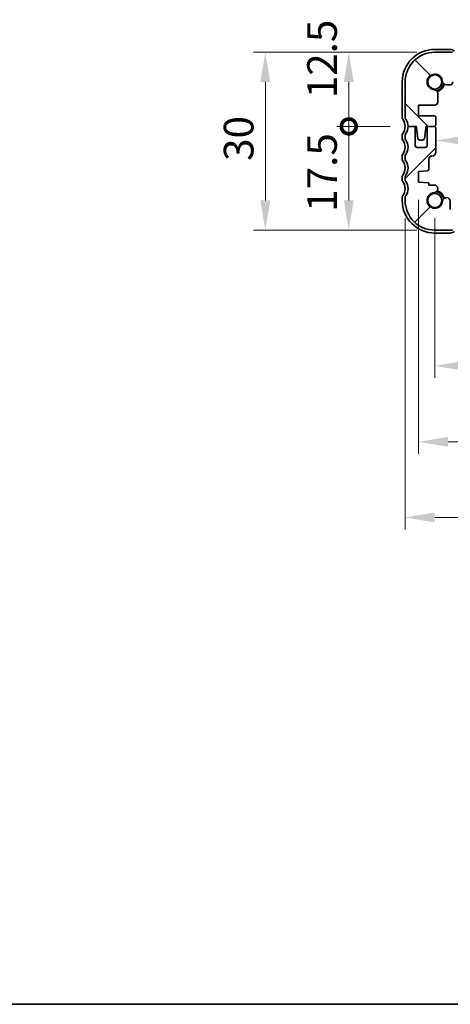
# Model space of a CAD drawing. Units: millimetres. Extents: x 0 to 3168, y 0 to 562.
# Drawn here: x 793 to 865, y 0 to 166 of the extents above; entities that cross this region are included whole.
import ezdxf

# ---------------------------------------------------------------- set-up
doc = ezdxf.new("R2010")
doc.units = ezdxf.units.MM
doc.header["$LTSCALE"] = 1.5
doc.layers.get('Defpoints').update_dxf_attribs({"lineweight": 25})
for name, color, linetype, lineweight in [('Border (ISO)', 7, 'Continuous', 35), ('Dimension (ISO)', 7, 'Continuous', 18), ('Dimension (ISO) @ 1', 7, 'Continuous', 18), ('Visible (ISO)', 7, 'Continuous', 35)]:
    doc.layers.add(name, color=color, linetype=linetype, lineweight=lineweight)
doc.layers.add('Hatch (ISO)', color=1, linetype='Continuous', lineweight=18, true_color=0xff0000)
doc.styles.add('Note Text (TK)', font='txt')
doc.dimstyles.new('Default - Method 1b (TK)', dxfattribs={"dimscale": 1.5, "dimtxt": 2.5, "dimasz": 2.5, "dimexe": 1, "dimexo": 1.5, "dimgap": 1, "dimtad": 1, "dimtoh": 1, "dimrnd": 1e-08, "dimdsep": 46, "dimtxsty": 'Note Text (TK)', "dimcen": 0.09, "dimdle": 5, "dimclrd": 100, "dimclre": 100, "dimclrt": 7, "dimadec": 1, "dimazin": 1, "dimtfac": 1, "dimtmove": 0, "dimatfit": 3, "dimfxl": 0, "dimtolj": 1, "dimlwd": -1, "dimlwe": -1, "dimarcsym": 0})

# ---------------------------------------------------------------- blocks, each defined once
blk = doc.blocks.new('図面枠 tk図枠')
at = {"layer": 'Border (ISO)'}
blk.add_line((14.5, 8), (405.5, 8), dxfattribs=at)
blk = doc.blocks.new('_DotSmall')
at = {"color": 0, "linetype": 'ByBlock', "const_width": 0.5}
blk.add_lwpolyline([(-0.0625, 0, 1), (0.0625, 0, 1)], format="xyb", close=True, dxfattribs=at)
blk = doc.blocks.new('*D42')
at = {"layer": 'Defpoints', "color": 0, "transparency": 16777216}
for p in [(848.01, 160.61), (862.51, 160.61), (858.01, 148.11)]:
    blk.add_point(p, dxfattribs=at)
at = {"layer": 'Dimension (ISO)', "color": 100, "transparency": 16777216}
for p, q in [((859.51, 160.61), (846.01, 160.61)), ((848.01, 148.11), (848.01, 155.61)), ((855.01, 148.11), (846.01, 148.11))]:
    blk.add_line(p, q, dxfattribs=at)
blk.add_solid([(847.18, 155.61), (848.85, 155.61), (848.01, 160.61)], dxfattribs=at)
at = {"layer": 'Dimension (ISO)', "color": 100, "transparency": 16777216, "xscale": 5, "yscale": 5, "zscale": 5, "rotation": 270}
blk.add_blockref('_DotSmall', (848.01, 148.11), dxfattribs=at)
at = {"layer": 'Dimension (ISO)', "color": 7, "transparency": 16777216, "insert": (843.51, 152.86), "char_height": 5, "attachment_point": 4, "rotation": 90, "style": 'Note Text (TK)'}
blk.add_mtext('\\A1;12.5', dxfattribs=at)
blk = doc.blocks.new('*D43')
at = {"layer": 'Defpoints', "color": 0, "transparency": 16777216}
for p in [(848.01, 148.11), (858.01, 148.11), (862.51, 130.61)]:
    blk.add_point(p, dxfattribs=at)
at = {"layer": 'Dimension (ISO)', "color": 100, "transparency": 16777216}
for p, q in [((855.01, 148.11), (846.01, 148.11)), ((848.01, 135.61), (848.01, 148.11)), ((859.51, 130.61), (846.01, 130.61))]:
    blk.add_line(p, q, dxfattribs=at)
blk.add_solid([(847.18, 135.61), (848.85, 135.61), (848.01, 130.61)], dxfattribs=at)
at = {"layer": 'Dimension (ISO)', "color": 100, "transparency": 16777216, "xscale": 5, "yscale": 5, "zscale": 5, "rotation": 90}
blk.add_blockref('_DotSmall', (848.01, 148.11), dxfattribs=at)
at = {"layer": 'Dimension (ISO)', "color": 7, "transparency": 16777216, "insert": (843.51, 133.71), "char_height": 5, "attachment_point": 4, "rotation": 90, "style": 'Note Text (TK)'}
blk.add_mtext('\\A1;17.5', dxfattribs=at)
blk = doc.blocks.new('*D44')
at = {"layer": 'Defpoints', "color": 0, "transparency": 16777216}
for p in [(862.51, 160.61), (833.95, 130.61), (862.51, 130.61)]:
    blk.add_point(p, dxfattribs=at)
at = {"layer": 'Dimension (ISO)', "color": 100, "transparency": 16777216}
for p, q in [((859.51, 160.61), (831.95, 160.61)), ((833.95, 155.61), (833.95, 135.61)), ((859.51, 130.61), (831.95, 130.61))]:
    blk.add_line(p, q, dxfattribs=at)
for points in [[(833.11, 155.61), (834.78, 155.61), (833.95, 160.61)], [(833.11, 135.61), (834.78, 135.61), (833.95, 130.61)]]:
    blk.add_solid(points, dxfattribs=at)
at = {"layer": 'Dimension (ISO)', "color": 7, "transparency": 16777216, "insert": (829.45, 142.29), "char_height": 5, "attachment_point": 4, "rotation": 90, "style": 'Note Text (TK)'}
blk.add_mtext('\\A1;30', dxfattribs=at)
blk = doc.blocks.new('*D48')
at = {"layer": 'Defpoints', "color": 0, "transparency": 16777216}
for p in [(862.71, 145.74), (957.31, 145.81), (957.31, 145.74)]:
    blk.add_point(p, dxfattribs=at)
at = {"layer": 'Dimension (ISO)', "color": 100, "transparency": 16777216}
blk.add_line((867.71, 145.74), (952.31, 145.74), dxfattribs=at)
for points in [[(867.71, 146.57), (867.71, 144.9), (862.71, 145.74)], [(952.31, 146.57), (952.31, 144.9), (957.31, 145.74)]]:
    blk.add_solid(points, dxfattribs=at)
at = {"layer": 'Dimension (ISO)', "color": 7, "transparency": 16777216, "insert": (904.22, 150.24), "char_height": 5, "attachment_point": 4, "style": 'Note Text (TK)'}
blk.add_mtext('\\A1;94.6', dxfattribs=at)
blk = doc.blocks.new('*D55')
at = {"layer": 'Defpoints', "color": 0, "transparency": 16777216}
for p in [(862.51, 135.61), (957.51, 135.61), (957.51, 107.71)]:
    blk.add_point(p, dxfattribs=at)
at = {"layer": 'Dimension (ISO)', "color": 100, "transparency": 16777216}
for p, q in [((862.51, 132.61), (862.51, 105.71)), ((957.51, 132.61), (957.51, 105.71)), ((867.51, 107.71), (952.51, 107.71))]:
    blk.add_line(p, q, dxfattribs=at)
for points in [[(867.51, 108.54), (867.51, 106.88), (862.51, 107.71)], [(952.51, 108.54), (952.51, 106.88), (957.51, 107.71)]]:
    blk.add_solid(points, dxfattribs=at)
at = {"layer": 'Dimension (ISO)', "color": 7, "transparency": 16777216, "insert": (906.76, 112.21), "char_height": 5, "attachment_point": 4, "style": 'Note Text (TK)'}
blk.add_mtext('\\A1;95', dxfattribs=at)
blk = doc.blocks.new('*D56')
at = {"layer": 'Defpoints', "color": 0, "transparency": 16777216}
for p in [(859.76, 138.71), (960.26, 138.71), (960.26, 94.89)]:
    blk.add_point(p, dxfattribs=at)
at = {"layer": 'Dimension (ISO)', "color": 100, "transparency": 16777216}
for p, q in [((859.76, 135.71), (859.76, 92.89)), ((960.26, 135.71), (960.26, 92.89)), ((864.76, 94.89), (955.26, 94.89))]:
    blk.add_line(p, q, dxfattribs=at)
for points in [[(864.76, 95.72), (864.76, 94.06), (859.76, 94.89)], [(955.26, 95.72), (955.26, 94.06), (960.26, 94.89)]]:
    blk.add_solid(points, dxfattribs=at)
at = {"layer": 'Dimension (ISO)', "color": 7, "transparency": 16777216, "insert": (902.57, 99.39), "char_height": 5, "attachment_point": 4, "style": 'Note Text (TK)'}
blk.add_mtext('\\A1;100.5', dxfattribs=at)
blk = doc.blocks.new('*D57')
at = {"layer": 'Defpoints', "color": 0, "transparency": 16777216}
for p in [(857.51, 135.61), (962.51, 135.61), (962.51, 82.13)]:
    blk.add_point(p, dxfattribs=at)
at = {"layer": 'Dimension (ISO)', "color": 100, "transparency": 16777216}
for p, q in [((857.51, 132.61), (857.51, 80.13)), ((962.51, 132.61), (962.51, 80.13)), ((862.51, 82.13), (957.51, 82.13))]:
    blk.add_line(p, q, dxfattribs=at)
for points in [[(862.51, 82.96), (862.51, 81.3), (857.51, 82.13)], [(957.51, 82.96), (957.51, 81.3), (962.51, 82.13)]]:
    blk.add_solid(points, dxfattribs=at)
at = {"layer": 'Dimension (ISO)', "color": 7, "transparency": 16777216, "insert": (905.13, 86.63), "char_height": 5, "attachment_point": 4, "style": 'Note Text (TK)'}
blk.add_mtext('\\A1;105', dxfattribs=at)

msp = doc.modelspace()

# ---------------------------------------------------------------- hatches: boundary and pattern name
at = {"layer": 'Hatch (ISO)'}
h = msp.add_hatch(dxfattribs=at)
h.set_pattern_fill('ANSI31', color=256, scale=50.8, angle=90.00021, style=0)
h.set_pattern_definition([(135.0002, (567.5, -16), (-4.49011, -4.49014), [])])
edge = h.paths.add_edge_path()
edge.add_ellipse((954.0117, 157.1095), major_axis=(0, 0.5), ratio=1, start_angle=270, end_angle=360)
edge.add_line((954.0117, 157.6095), (866.0117, 157.6095))
edge.add_ellipse((866.0117, 157.1095), major_axis=(-0.5, 0), ratio=1, start_angle=270, end_angle=360)
edge.add_line((865.5117, 157.1095), (865.5117, 155.6074))
edge.add_ellipse((865.0117, 155.6074), major_axis=(0, -0.5), ratio=1, start_angle=0, end_angle=90, ccw=False)
edge.add_line((865.0117, 155.1074), (864.4711, 155.1074))
edge.add_ellipse((864.4711, 155.7574), major_axis=(-0.6482, -0.0489), ratio=1, start_angle=0, end_angle=85.68334, ccw=False)
edge.add_ellipse((862.5117, 155.6095), major_axis=(-0.099, -1.3113), ratio=1, start_angle=98.633319, end_angle=360)
edge.add_ellipse((862.3638, 153.6501), major_axis=(0.65, 0), ratio=1, start_angle=0, end_angle=85.68334, ccw=False)
edge.add_line((863.0138, 153.6501), (863.0138, 152.2095))
edge.add_ellipse((862.5138, 152.2095), major_axis=(0, -0.5), ratio=1, start_angle=0, end_angle=90, ccw=False)
edge.add_line((862.5138, 151.7095), (859.7617, 151.7095))
edge.add_line((859.7617, 151.7095), (859.7617, 149.9095))
edge.add_line((859.7617, 149.9095), (862.4117, 149.9095))
edge.add_ellipse((862.4117, 149.6095), major_axis=(0.3, 0), ratio=1, start_angle=0, end_angle=90, ccw=False)
edge.add_line((862.7117, 149.6095), (862.7117, 148.4095))
edge.add_ellipse((862.4117, 148.4095), major_axis=(0, -0.3), ratio=1, start_angle=0, end_angle=90, ccw=False)
edge.add_line((862.4117, 148.1095), (861.5117, 148.1095))
edge.add_line((861.5117, 148.1095), (861.0088, 148.1095))
edge.add_line((861.0088, 148.1095), (861.0088, 147.8095))
edge.add_line((861.0088, 147.8095), (860.7497, 146.0654))
edge.add_ellipse((860.4529, 146.1095), major_axis=(0, -0.3), ratio=1, start_angle=0, end_angle=81.54914, ccw=False)
edge.add_line((860.4529, 145.8095), (859.9697, 145.8095))
edge.add_ellipse((859.9697, 146.1095), major_axis=(-0.2966, -0.0449), ratio=1, start_angle=0, end_angle=81.389362, ccw=False)
edge.add_line((859.673, 146.0646), (859.4088, 147.8095))
edge.add_line((859.4088, 147.8095), (859.4088, 148.1095))
edge.add_line((859.4088, 148.1095), (858.9117, 148.1095))
edge.add_line((858.9117, 148.1095), (858.0117, 148.1095))
edge.add_ellipse((856.0117, 148.1095), major_axis=(1.6, 1.2), ratio=1, start_angle=323.130102, end_angle=360)
edge.add_ellipse((858.0117, 149.6095), major_axis=(-0.5, 0), ratio=1, start_angle=0, end_angle=36.869898, ccw=False)
edge.add_line((857.5117, 149.6095), (857.5117, 155.6095))
edge.add_ellipse((862.5117, 155.6095), major_axis=(0, 5), ratio=1, start_angle=0, end_angle=90, ccw=False)
edge.add_line((862.5117, 160.6095), (865.5117, 160.6095))
edge.add_line((865.5117, 160.6095), (865.5117, 159.6095))
edge.add_line((865.5117, 159.6095), (954.5117, 159.6095))
edge.add_line((954.5117, 159.6095), (954.5117, 160.6095))
edge.add_line((954.5117, 160.6095), (957.5117, 160.6095))
edge.add_ellipse((957.5117, 155.6095), major_axis=(5, 0), ratio=1, start_angle=0, end_angle=90, ccw=False)
edge.add_line((962.5117, 155.6095), (962.5117, 149.6095))
edge.add_ellipse((962.0117, 149.6095), major_axis=(0.4, -0.3), ratio=1, start_angle=0, end_angle=36.869898, ccw=False)
edge.add_ellipse((964.0117, 148.1095), major_axis=(-2, 0), ratio=1, start_angle=323.130102, end_angle=360)
edge.add_line((962.0117, 148.1095), (961.1117, 148.1095))
edge.add_line((961.1117, 148.1095), (960.6145, 148.1095))
edge.add_line((960.6145, 148.1095), (960.6145, 147.8095))
edge.add_line((960.6145, 147.8095), (960.3503, 146.0646))
edge.add_ellipse((960.0537, 146.1095), major_axis=(0, -0.3), ratio=1, start_angle=0, end_angle=81.389362, ccw=False)
edge.add_line((960.0537, 145.8095), (959.5704, 145.8095))
edge.add_ellipse((959.5704, 146.1095), major_axis=(-0.2967, -0.0441), ratio=1, start_angle=0, end_angle=81.54914, ccw=False)
edge.add_line((959.2736, 146.0654), (959.0145, 147.8095))
edge.add_line((959.0145, 147.8095), (959.0145, 148.1095))
edge.add_line((959.0145, 148.1095), (958.5117, 148.1095))
edge.add_line((958.5117, 148.1095), (957.6117, 148.1095))
edge.add_ellipse((957.6117, 148.4095), major_axis=(-0.3, 0), ratio=1, start_angle=0, end_angle=90, ccw=False)
edge.add_line((957.3117, 148.4095), (957.3117, 149.6095))
edge.add_ellipse((957.6117, 149.6095), major_axis=(0, 0.3), ratio=1, start_angle=0, end_angle=90, ccw=False)
edge.add_line((957.6117, 149.9095), (960.2617, 149.9095))
edge.add_line((960.2617, 149.9095), (960.2617, 151.7095))
edge.add_line((960.2617, 151.7095), (957.5096, 151.7095))
edge.add_ellipse((957.5096, 152.2095), major_axis=(-0.5, 0), ratio=1, start_angle=0, end_angle=90, ccw=False)
edge.add_line((957.0096, 152.2095), (957.0096, 153.6501))
edge.add_ellipse((957.6596, 153.6501), major_axis=(-0.0489, 0.6482), ratio=1, start_angle=0, end_angle=85.68334, ccw=False)
edge.add_ellipse((957.5117, 155.6095), major_axis=(-1.3113, 0.099), ratio=1, start_angle=98.633319, end_angle=360)
edge.add_ellipse((955.5522, 155.7574), major_axis=(0, -0.65), ratio=1, start_angle=0, end_angle=85.68334, ccw=False)
edge.add_line((955.5522, 155.1074), (955.0117, 155.1074))
edge.add_ellipse((955.0117, 155.6074), major_axis=(-0.5, 0), ratio=1, start_angle=0, end_angle=90, ccw=False)
edge.add_line((954.5117, 155.6074), (954.5117, 157.1095))
h = msp.add_hatch(dxfattribs=at)
h.set_pattern_fill('ANSI31', color=256, scale=50.8, style=0)
h.set_pattern_definition([(45, (567.5, -16), (-4.49013, 4.49013), [])])
edge = h.paths.add_edge_path()
edge.add_ellipse((954.4022, 134.1095), major_axis=(0.5, 0), ratio=1, start_angle=269.999998, end_angle=360)
edge.add_line((954.9022, 134.1095), (954.9022, 135.4616))
edge.add_ellipse((955.5522, 135.4616), major_axis=(0.6482, 0.0489), ratio=1, start_angle=0, end_angle=175.68334, ccw=False)
edge.add_ellipse((957.5117, 135.6095), major_axis=(0.099, 1.3113), ratio=1, start_angle=98.633319, end_angle=360)
edge.add_ellipse((957.6596, 137.569), major_axis=(0, 0.65), ratio=1, start_angle=0, end_angle=175.68334, ccw=False)
edge.add_line((957.6596, 138.219), (958.5117, 138.219))
edge.add_line((958.5117, 138.219), (958.5117, 138.5872))
edge.add_line((958.5117, 138.5872), (960.2617, 138.7095))
edge.add_line((960.2617, 138.7095), (960.2617, 140.5095))
edge.add_line((960.2617, 140.5095), (958.7907, 140.6124))
edge.add_ellipse((958.8117, 140.9117), major_axis=(-0.3, 0), ratio=1, start_angle=0, end_angle=86, ccw=False)
edge.add_line((958.5117, 140.9117), (958.5117, 142.6095))
edge.add_ellipse((958.0117, 142.6095), major_axis=(0, 0.5), ratio=1, start_angle=270, end_angle=360)
edge.add_ellipse((958.0117, 143.8095), major_axis=(-0.7, 0), ratio=1, start_angle=0, end_angle=90, ccw=False)
edge.add_line((957.3117, 143.8095), (957.3117, 147.8095))
edge.add_ellipse((957.6117, 147.8095), major_axis=(0, 0.3), ratio=1, start_angle=0, end_angle=90, ccw=False)
edge.add_line((957.6117, 148.1095), (958.5117, 148.1095))
edge.add_ellipse((958.5117, 147.8095), major_axis=(0.3, 0), ratio=1, start_angle=0, end_angle=90, ccw=False)
edge.add_line((958.8117, 147.8095), (958.8117, 144.8595))
edge.add_ellipse((959.1117, 144.8595), major_axis=(0, -0.3), ratio=1, start_angle=270, end_angle=360)
edge.add_line((959.1117, 144.5595), (960.5117, 144.5595))
edge.add_ellipse((960.5117, 144.8595), major_axis=(0.3, 0), ratio=1, start_angle=270, end_angle=360)
edge.add_line((960.8117, 144.8595), (960.8117, 147.8095))
edge.add_ellipse((961.1117, 147.8095), major_axis=(0, 0.3), ratio=1, start_angle=0, end_angle=90, ccw=False)
edge.add_line((961.1117, 148.1095), (962.0117, 148.1095))
edge.add_ellipse((964.0117, 148.1095), major_axis=(-1.6, -1.2), ratio=1, start_angle=323.130102, end_angle=360)
edge.add_ellipse((962.0117, 146.6095), major_axis=(0.5, 0), ratio=1, start_angle=0, end_angle=36.869898, ccw=False)
edge.add_line((962.5117, 146.6095), (962.5117, 146.1095))
edge.add_ellipse((962.0117, 146.1095), major_axis=(0.4, -0.3), ratio=1, start_angle=0, end_angle=36.869898, ccw=False)
edge.add_ellipse((964.0117, 144.6095), major_axis=(-1.6, -1.2), ratio=1, start_angle=286.260205, end_angle=360)
edge.add_ellipse((962.0117, 143.1095), major_axis=(0.5, 0), ratio=1, start_angle=0, end_angle=36.869898, ccw=False)
edge.add_line((962.5117, 143.1095), (962.5117, 142.6095))
edge.add_ellipse((962.0117, 142.6095), major_axis=(0.4, -0.3), ratio=1, start_angle=0, end_angle=36.869898, ccw=False)
edge.add_ellipse((964.0117, 141.1095), major_axis=(-1.6, -1.2), ratio=1, start_angle=286.260205, end_angle=360)
edge.add_ellipse((962.0117, 139.6095), major_axis=(0.5, 0), ratio=1, start_angle=0, end_angle=36.869898, ccw=False)
edge.add_line((962.5117, 139.6095), (962.5117, 139.1095))
edge.add_ellipse((962.0117, 139.1095), major_axis=(0.4, -0.3), ratio=1, start_angle=0, end_angle=36.869898, ccw=False)
edge.add_ellipse((964.0117, 137.6095), major_axis=(-1.6, -1.2), ratio=1, start_angle=286.260205, end_angle=360)
edge.add_ellipse((962.0117, 136.1095), major_axis=(0.5, 0), ratio=1, start_angle=0, end_angle=36.869898, ccw=False)
edge.add_line((962.5117, 136.1095), (962.5117, 135.6095))
edge.add_ellipse((957.5117, 135.6095), major_axis=(0, -5), ratio=1, start_angle=0, end_angle=90, ccw=False)
edge.add_line((957.5117, 130.6095), (954.5117, 130.6095))
edge.add_line((954.5117, 130.6095), (954.5117, 131.6095))
edge.add_line((954.5117, 131.6095), (865.5117, 131.6095))
edge.add_line((865.5117, 131.6095), (865.5117, 130.6095))
edge.add_line((865.5117, 130.6095), (862.5117, 130.6095))
edge.add_ellipse((862.5117, 135.6095), major_axis=(-5, 0), ratio=1, start_angle=0, end_angle=90, ccw=False)
edge.add_line((857.5117, 135.6095), (857.5117, 136.1095))
edge.add_ellipse((858.0117, 136.1095), major_axis=(-0.4, 0.3), ratio=1, start_angle=0, end_angle=36.869898, ccw=False)
edge.add_ellipse((856.0117, 137.6095), major_axis=(1.6, 1.2), ratio=1, start_angle=286.260205, end_angle=360)
edge.add_ellipse((858.0117, 139.1095), major_axis=(-0.5, 0), ratio=1, start_angle=0, end_angle=36.869898, ccw=False)
edge.add_line((857.5117, 139.1095), (857.5117, 139.6095))
edge.add_ellipse((858.0117, 139.6095), major_axis=(-0.4, 0.3), ratio=1, start_angle=0, end_angle=36.869898, ccw=False)
edge.add_ellipse((856.0117, 141.1095), major_axis=(1.6, 1.2), ratio=1, start_angle=286.260205, end_angle=360)
edge.add_ellipse((858.0117, 142.6095), major_axis=(-0.5, 0), ratio=1, start_angle=0, end_angle=36.869898, ccw=False)
edge.add_line((857.5117, 142.6095), (857.5117, 143.1095))
edge.add_ellipse((858.0117, 143.1095), major_axis=(-0.4, 0.3), ratio=1, start_angle=0, end_angle=36.869898, ccw=False)
edge.add_ellipse((856.0117, 144.6095), major_axis=(1.6, 1.2), ratio=1, start_angle=286.260205, end_angle=360)
edge.add_ellipse((858.0117, 146.1095), major_axis=(-0.5, 0), ratio=1, start_angle=0, end_angle=36.869898, ccw=False)
edge.add_line((857.5117, 146.1095), (857.5117, 146.6095))
edge.add_ellipse((858.0117, 146.6095), major_axis=(-0.4, 0.3), ratio=1, start_angle=0, end_angle=36.869898, ccw=False)
edge.add_ellipse((856.0117, 148.1095), major_axis=(2, 0), ratio=1, start_angle=323.130102, end_angle=360)
edge.add_line((858.0117, 148.1095), (858.9117, 148.1095))
edge.add_ellipse((858.9117, 147.8095), major_axis=(0.3, 0), ratio=1, start_angle=0, end_angle=90, ccw=False)
edge.add_line((859.2117, 147.8095), (859.2117, 144.8595))
edge.add_ellipse((859.5117, 144.8595), major_axis=(0, -0.3), ratio=1, start_angle=270, end_angle=360)
edge.add_line((859.5117, 144.5595), (860.9117, 144.5595))
edge.add_ellipse((860.9117, 144.8595), major_axis=(0.3, 0), ratio=1, start_angle=270, end_angle=360)
edge.add_line((861.2117, 144.8595), (861.2117, 147.8095))
edge.add_ellipse((861.5117, 147.8095), major_axis=(0, 0.3), ratio=1, start_angle=0, end_angle=90, ccw=False)
edge.add_line((861.5117, 148.1095), (862.4117, 148.1095))
edge.add_ellipse((862.4117, 147.8095), major_axis=(0.3, 0), ratio=1, start_angle=0, end_angle=90, ccw=False)
edge.add_line((862.7117, 147.8095), (862.7117, 143.8095))
edge.add_ellipse((862.0117, 143.8095), major_axis=(0, -0.7), ratio=1, start_angle=0, end_angle=90, ccw=False)
edge.add_ellipse((862.0117, 142.6095), major_axis=(-0.5, 0), ratio=1, start_angle=270, end_angle=360)
edge.add_line((861.5117, 142.6095), (861.5117, 140.9117))
edge.add_ellipse((861.2117, 140.9117), major_axis=(0.0209, -0.2993), ratio=1, start_angle=0, end_angle=86, ccw=False)
edge.add_line((861.2326, 140.6124), (859.7617, 140.5095))
edge.add_line((859.7617, 140.5095), (859.7617, 138.7095))
edge.add_line((859.7617, 138.7095), (861.5117, 138.5872))
edge.add_line((861.5117, 138.5872), (861.5117, 138.219))
edge.add_line((861.5117, 138.219), (862.3638, 138.219))
edge.add_ellipse((862.3638, 137.569), major_axis=(0.0489, -0.6482), ratio=1, start_angle=0, end_angle=175.68334, ccw=False)
edge.add_ellipse((862.5117, 135.6095), major_axis=(1.3113, -0.099), ratio=1, start_angle=98.633319, end_angle=360)
edge.add_ellipse((864.4711, 135.4616), major_axis=(0.65, 0), ratio=1, start_angle=0, end_angle=175.68334, ccw=False)
edge.add_line((865.1211, 135.4616), (865.1211, 134.1095))
edge.add_ellipse((865.6211, 134.1095), major_axis=(0, -0.5), ratio=1, start_angle=270, end_angle=360)
edge.add_line((865.6211, 133.6095), (954.4022, 133.6095))

# ---------------------------------------------------------------- linework, layer by layer
at = {"layer": 'Visible (ISO)'}
for p, q in [((865.0975, 161.1095), (862.5117, 161.1095)), ((865.5117, 160.6095), (862.5117, 160.6095)), ((857.0117, 155.6095), (857.0117, 149.6095)), ((857.5117, 155.6095), (857.5117, 149.6095)), ((864.4711, 155.1074), (865.0117, 155.1074)), ((863.0138, 152.2095), (863.0138, 153.6501)), ((859.7617, 149.9095), (859.7617, 151.7095)), ((859.7617, 151.7095), (862.5138, 151.7095)), ((862.4117, 149.9095), (859.7617, 149.9095)), ((862.7117, 148.4095), (862.7117, 149.6095)), ((858.9117, 148.1095), (858.0117, 148.1095)), ((858.0117, 148.1095), (859.4088, 148.1095)), ((859.4088, 148.1095), (859.4088, 147.8095)), ((861.0088, 147.8095), (861.0088, 148.1095)), ((861.0088, 148.1095), (862.4117, 148.1095)), ((862.4117, 148.1095), (861.5117, 148.1095)), ((857.0117, 146.6095), (857.0117, 146.1095)), ((857.5117, 146.6095), (857.5117, 146.1095)), ((859.2117, 144.8595), (859.2117, 147.8095)), ((859.4088, 147.8095), (859.673, 146.0646)), ((860.7497, 146.0654), (861.0088, 147.8095)), ((861.2117, 147.8095), (861.2117, 144.8595)), ((862.7117, 143.8095), (862.7117, 147.8095)), ((860.9117, 144.5595), (859.5117, 144.5595)), ((859.9697, 145.8095), (860.4529, 145.8095)), ((857.0117, 143.1095), (857.0117, 142.6095)), ((857.5117, 143.1095), (857.5117, 142.6095)), ((861.5117, 140.9117), (861.5117, 142.6095)), ((857.0117, 139.6095), (857.0117, 139.1095)), ((857.5117, 139.6095), (857.5117, 139.1095)), ((859.7617, 140.5095), (861.2326, 140.6124)), ((859.7617, 138.7095), (859.7617, 140.5095)), ((861.5117, 138.5872), (859.7617, 138.7095)), ((861.5117, 138.219), (861.5117, 138.5872)), ((862.3638, 138.219), (861.5117, 138.219)), ((857.0117, 136.1095), (857.0117, 135.6095)), ((857.5117, 136.1095), (857.5117, 135.6095)), ((865.1211, 134.1095), (865.1211, 135.4616)), ((862.5117, 130.6095), (865.5117, 130.6095)), ((862.5117, 130.1095), (865.0975, 130.1095))]:
    msp.add_line(p, q, dxfattribs=at)
for centre in [(862.5117, 155.6095), (862.5117, 135.6095)]:
    msp.add_circle(centre, 1.1933, dxfattribs=at)
for centre, radius, start, end in [((862.5117, 155.6095), 5.5, 90, 180), ((862.5117, 155.6095), 5, 90, 180), ((865.0975, 160.1095), 1, 45, 90), ((862.5117, 155.6095), 1.315, 4.31666, 265.68334), ((862.5117, 155.6095), 1.5, 280.885091, 349.114909), ((862.5117, 155.6095), 1.65, 283.851311, 346.148689), ((864.4711, 155.7574), 0.65, 184.31666, 270), ((865.0117, 155.6074), 0.5, 270, 0), ((862.3638, 153.6501), 0.65, 0, 85.68334), ((862.5138, 152.2095), 0.5, 270, 0), ((857.5117, 149.6095), 0.5, 180, 216.869898), ((858.0117, 149.6095), 0.5, 180, 216.869898), ((862.4117, 149.6095), 0.3, 0, 90), ((855.5117, 148.1095), 2, 323.130102, 36.869898), ((856.0117, 148.1095), 2, 0, 36.869898), ((856.0117, 148.1095), 2, 323.130102, 0), ((858.9117, 147.8095), 0.3, 0, 90), ((861.5117, 147.8095), 0.3, 90, 180), ((862.4117, 148.4095), 0.3, 270, 0), ((862.4117, 147.8095), 0.3, 0, 90), ((857.5117, 146.6095), 0.5, 143.130102, 180), ((858.0117, 146.6095), 0.5, 143.130102, 180), ((857.5117, 146.1095), 0.5, 180, 216.869898), ((855.5117, 144.6095), 2, 323.130102, 36.869898), ((858.0117, 146.1095), 0.5, 180, 216.869898), ((856.0117, 144.6095), 2, 323.130102, 36.869898), ((859.5117, 144.8595), 0.3, 180, 270), ((859.9697, 146.1095), 0.3, 188.610638, 270), ((860.4529, 146.1095), 0.3, 270, 351.54914), ((860.9117, 144.8595), 0.3, 270, 0), ((857.5117, 143.1095), 0.5, 143.130102, 180), ((858.0117, 143.1095), 0.5, 143.130102, 180), ((862.0117, 142.6095), 0.5, 90, 180), ((862.0117, 143.8095), 0.7, 270, 0), ((857.5117, 142.6095), 0.5, 180, 216.869898), ((855.5117, 141.1095), 2, 323.130102, 36.869898), ((858.0117, 142.6095), 0.5, 180, 216.869898), ((856.0117, 141.1095), 2, 323.130102, 36.869898), ((857.5117, 139.6095), 0.5, 143.130102, 180), ((858.0117, 139.6095), 0.5, 143.130102, 180), ((861.2117, 140.9117), 0.3, 274, 0), ((857.5117, 139.1095), 0.5, 180, 216.869898), ((855.5117, 137.6095), 2, 323.130102, 36.869898), ((858.0117, 139.1095), 0.5, 180, 216.869898), ((856.0117, 137.6095), 2, 323.130102, 36.869898), ((862.3638, 137.569), 0.65, 274.31666, 90), ((857.5117, 136.1095), 0.5, 143.130102, 180), ((858.0117, 136.1095), 0.5, 143.130102, 180), ((862.5117, 135.6095), 1.315, 94.31666, 355.68334), ((862.5117, 135.6095), 1.5, 10.885091, 79.114909), ((862.5117, 135.6095), 1.65, 13.851311, 76.148689), ((862.5117, 135.6095), 5.5, 180, 270), ((862.5117, 135.6095), 5, 180, 270), ((864.4711, 135.4616), 0.65, 0, 175.68334), ((865.0975, 131.1095), 1, 269.999606, 315)]:
    msp.add_arc(centre, radius, start, end, dxfattribs=at)

# ---------------------------------------------------------------- block references
at = {"xscale": 2, "yscale": 2, "zscale": 2}
msp.add_blockref('図面枠 tk図枠', (567.5, -16), dxfattribs=at)

# ---------------------------------------------------------------- dimensions: what is measured, and where the dimension line sits
at = {"layer": 'Dimension (ISO) @ 1', "color": 100, "true_color": 0x00ff3f}
for base, p1, p2, angle, override, picture, middle in [((848.0117, 160.6095), (858.0117, 148.1095), (862.5117, 160.6095), 90, {"dimscale": 1, "dimtxt": 5, "dimasz": 5, "dimexe": 2, "dimexo": 3, "dimgap": 2, "dimtoh": 0, "dimblk1": 'DotSmall', "dimsah": 1, "dimcen": 0.18, "dimdle": 0, "dimtix": 0, "dimtofl": 1, "dimtmove": 0, "dimatfit": 1}, '*D42', (848.0117, 158.4837)), ((833.9464, 130.6095), (862.5117, 160.6095), (862.5117, 130.6095), 90, {"dimscale": 1, "dimtxt": 5, "dimasz": 5, "dimexe": 2, "dimexo": 3, "dimgap": 2, "dimtoh": 0, "dimdec": 2, "dimcen": 0.18, "dimtp": 0, "dimtm": 0, "dimtdec": 2, "dimtix": 0, "dimtofl": 0, "dimtmove": 0, "dimatfit": 1}, '*D44', (833.9464, 145.6095)), ((957.3117, 145.7376), (862.7117, 145.7376), (957.3117, 145.8095), 180, {"dimscale": 1, "dimtxt": 5, "dimasz": 5, "dimexe": 2, "dimexo": 3, "dimgap": 2, "dimtoh": 0, "dimdec": 2, "dimcen": 0.18, "dimse1": 1, "dimse2": 1, "dimtp": 0, "dimtm": 0, "dimtdec": 2, "dimtix": 0, "dimtofl": 0, "dimtmove": 0, "dimatfit": 1}, '*D48', (910.0117, 145.7376)), ((848.0117, 148.1095), (862.5117, 130.6095), (858.0117, 148.1095), 90, {"dimscale": 1, "dimtxt": 5, "dimasz": 5, "dimexe": 2, "dimexo": 3, "dimgap": 2, "dimtoh": 0, "dimdec": 2, "dimblk2": 'DotSmall', "dimsah": 1, "dimcen": 0.18, "dimdle": 0, "dimtp": 0, "dimtm": 0, "dimtdec": 2, "dimtix": 0, "dimtofl": 0, "dimtmove": 0, "dimatfit": 1}, '*D43', (848.0117, 139.3395)), ((960.2617, 94.8895), (859.7617, 138.7095), (960.2617, 138.7095), 180, {"dimscale": 1, "dimtxt": 5, "dimasz": 5, "dimexe": 2, "dimexo": 3, "dimgap": 2, "dimtoh": 0, "dimdec": 2, "dimcen": 0.18, "dimtp": 0, "dimtm": 0, "dimtdec": 2, "dimtix": 0, "dimtofl": 0, "dimtmove": 0, "dimatfit": 1}, '*D56', (910.0117, 94.8895)), ((962.5117, 82.1294), (857.5117, 135.6095), (962.5117, 135.6095), 180, {"dimscale": 1, "dimtxt": 5, "dimasz": 5, "dimexe": 2, "dimexo": 3, "dimgap": 2, "dimtoh": 0, "dimdec": 2, "dimcen": 0.18, "dimtp": 0, "dimtm": 0, "dimtdec": 2, "dimtix": 0, "dimtofl": 0, "dimtmove": 0, "dimatfit": 1}, '*D57', (910.0117, 82.1294)), ((957.5117, 107.7112), (862.5117, 135.6095), (957.5117, 135.6095), 180, {"dimscale": 1, "dimtxt": 5, "dimasz": 5, "dimexe": 2, "dimexo": 3, "dimgap": 2, "dimtoh": 0, "dimdec": 2, "dimcen": 0.18, "dimtp": 0, "dimtm": 0, "dimtdec": 2, "dimtix": 0, "dimtofl": 0, "dimtmove": 0, "dimatfit": 1}, '*D55', (910.0117, 107.7112))]:
    dim = msp.add_linear_dim(base=base, p1=p1, p2=p2, angle=angle, dimstyle='Default - Method 1b (TK)', override=override, dxfattribs=at)
    dim.commit()
    dim.dimension.update_dxf_attribs({"geometry": picture, "text_midpoint": middle, "dimtype": 160})

doc.saveas('drawing.dxf')
